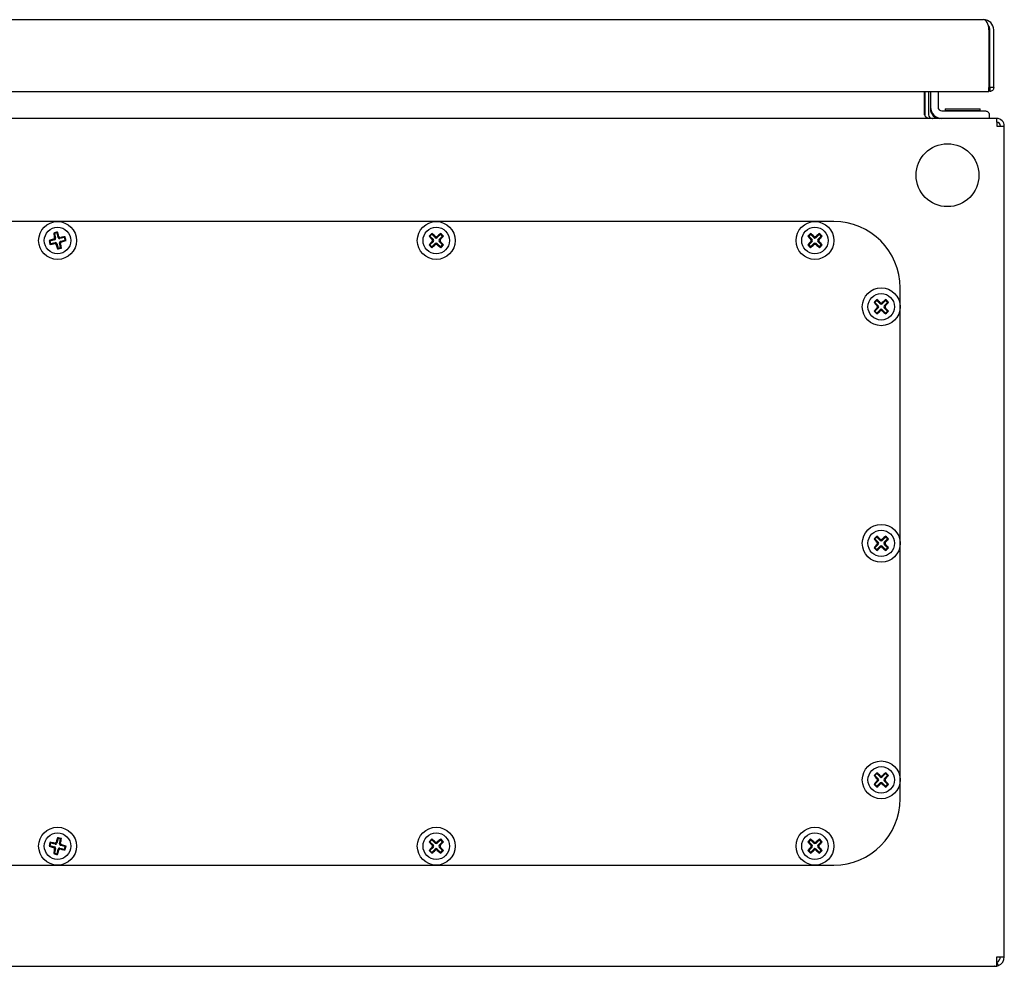
# Model space of a CAD drawing. Units: millimetres. Extents: x 533 to 1788, y 224 to 1865.
# Drawn here: x 773 to 1033, y 1248 to 1498 of the extents above; entities that cross this region are included whole.
import ezdxf

# ---------------------------------------------------------------- set-up
doc = ezdxf.new("R2010")
doc.units = ezdxf.units.MM
doc.linetypes.add('SLD-Сплошная', pattern=[0])
doc.layers.add('1', color=7, linetype='SLD-Сплошная')

msp = doc.modelspace()

# ---------------------------------------------------------------- linework, layer by layer
at = {"layer": '1', "linetype": 'SLD-Сплошная'}
for p, q in [((537.4, 1498.2), (1027, 1498.2)), ((1028.42, 1495.5), (1028.42, 1480.25)), ((1028.42, 1495.09), (1028.6, 1495.09)), ((1028.6, 1480.25), (1028.6, 1495.09)), ((1028.7, 1480.25), (1028.7, 1495.5)), ((1029.7, 1480.25), (1029.7, 1495.5)), ((1028.42, 1480.25), (1028.6, 1480.25)), ((1028.65, 1480.2), (1028.65, 1479.2)), ((1029.7, 1480.25), (1028.7, 1480.25)), ((535.98, 1479.2), (1028.42, 1479.2)), ((1011.43, 1473.1), (1011.43, 1479.2)), ((1011.5, 1479.2), (1011.5, 1473.1)), ((1012.5, 1479.2), (1012.5, 1473.1)), ((1013, 1479.2), (1013, 1475.1)), ((1015, 1479.2), (1015, 1475.1)), ((1028.65, 1479.2), (1028.37, 1479.27)), ((1013, 1475.1), (1013, 1474.6)), ((1016.9, 1474.6), (1016.9, 1474.2)), ((1016.9, 1474.6), (1024.75, 1474.6)), ((1024.75, 1474.6), (1026.1, 1474.6)), ((1026.1, 1474.2), (1026.1, 1474.6)), ((1030.43, 1472.1), (534.57, 1472.1)), ((1016, 1474.1), (1026.5, 1474.1)), ((1016.9, 1474.2), (1017, 1474.1)), ((1016.9, 1474.2), (1024.75, 1474.2)), ((1024.75, 1474.2), (1026.1, 1474.2)), ((1026, 1474.1), (1026.1, 1474.2)), ((1026.5, 1474.1), (1027.5, 1474.1)), ((1028.5, 1473.1), (1028.5, 1472.1)), ((1030.43, 1472.1), (1030.5, 1470.1)), ((1030.5, 1472.1), (1030.43, 1472.1)), ((1030.5, 1471.1), (1030.5, 1472.1)), ((1030.5, 1471.1), (1030.46, 1471.1)), ((1030.5, 1470.1), (1032.5, 1470.1)), ((1032.5, 1250.6), (1032.5, 1470.1)), ((987.5, 1444.85), (577.5, 1444.85)), ((781.48, 1441.83), (781.69, 1441.71)), ((782.37, 1441.87), (781.69, 1441.71)), ((781.69, 1441.71), (781.98, 1440.49)), ((782.49, 1442.08), (782.37, 1441.87)), ((782.66, 1440.65), (782.37, 1441.87)), ((784.36, 1440.66), (783.14, 1440.36)), ((784.49, 1440.86), (784.36, 1440.66)), ((784.53, 1439.98), (784.36, 1440.66)), ((880.6, 1441.01), (880.84, 1441.01)), ((881.33, 1441.51), (880.84, 1441.01)), ((880.84, 1441.01), (881.73, 1440.12)), ((881.33, 1441.75), (881.33, 1441.51)), ((882.22, 1440.62), (881.33, 1441.51)), ((883.67, 1441.51), (882.78, 1440.62)), ((883.27, 1440.12), (884.16, 1441.01)), ((883.67, 1441.75), (883.67, 1441.51)), ((884.16, 1441.01), (883.67, 1441.51)), ((884.4, 1441.01), (884.16, 1441.01)), ((980.6, 1441.01), (980.84, 1441.01)), ((981.33, 1441.51), (980.84, 1441.01)), ((980.84, 1441.01), (981.73, 1440.12)), ((981.33, 1441.75), (981.33, 1441.51)), ((982.22, 1440.62), (981.33, 1441.51)), ((983.67, 1441.51), (982.78, 1440.62)), ((983.27, 1440.12), (984.16, 1441.01)), ((983.67, 1441.75), (983.67, 1441.51)), ((984.16, 1441.01), (983.67, 1441.51)), ((984.4, 1441.01), (984.16, 1441.01)), ((780.27, 1439.84), (780.47, 1439.71)), ((781.69, 1440.01), (780.47, 1439.71)), ((780.47, 1439.71), (780.64, 1439.03)), ((780.52, 1438.83), (780.64, 1439.03)), ((780.64, 1439.03), (781.86, 1439.33)), ((782.34, 1439.04), (782.63, 1437.82)), ((782.51, 1437.62), (782.63, 1437.82)), ((782.63, 1437.82), (783.31, 1437.98)), ((783.31, 1437.98), (783.02, 1439.21)), ((783.31, 1439.68), (784.53, 1439.98)), ((783.52, 1437.86), (783.31, 1437.98)), ((784.73, 1439.85), (784.53, 1439.98)), ((880.6, 1438.68), (880.84, 1438.68)), ((881.73, 1439.57), (880.84, 1438.68)), ((880.84, 1438.68), (881.33, 1438.18)), ((881.33, 1438.18), (882.22, 1439.07)), ((881.33, 1437.95), (881.33, 1438.18)), ((882.78, 1439.07), (883.67, 1438.18)), ((884.16, 1438.68), (883.27, 1439.57)), ((883.67, 1438.18), (884.16, 1438.68)), ((883.67, 1437.95), (883.67, 1438.18)), ((884.4, 1438.68), (884.16, 1438.68)), ((980.6, 1438.68), (980.84, 1438.68)), ((981.73, 1439.57), (980.84, 1438.68)), ((980.84, 1438.68), (981.33, 1438.18)), ((981.33, 1438.18), (982.22, 1439.07)), ((981.33, 1437.95), (981.33, 1438.18)), ((982.78, 1439.07), (983.67, 1438.18)), ((984.16, 1438.68), (983.27, 1439.57)), ((983.67, 1438.18), (984.16, 1438.68)), ((983.67, 1437.95), (983.67, 1438.18)), ((984.4, 1438.68), (984.16, 1438.68)), ((1005, 1292.35), (1005, 1427.35)), ((998.1, 1423.51), (998.34, 1423.51)), ((998.83, 1424.01), (998.34, 1423.51)), ((998.34, 1423.51), (999.23, 1422.62)), ((998.83, 1424.25), (998.83, 1424.01)), ((999.72, 1423.12), (998.83, 1424.01)), ((1001.17, 1424.01), (1000.28, 1423.12)), ((1000.77, 1422.62), (1001.66, 1423.51)), ((1001.17, 1424.25), (1001.17, 1424.01)), ((1001.66, 1423.51), (1001.17, 1424.01)), ((1001.9, 1423.51), (1001.66, 1423.51)), ((998.1, 1421.18), (998.34, 1421.18)), ((999.23, 1422.07), (998.34, 1421.18)), ((998.34, 1421.18), (998.83, 1420.68)), ((998.83, 1420.68), (999.72, 1421.57)), ((998.83, 1420.45), (998.83, 1420.68)), ((1000.28, 1421.57), (1001.17, 1420.68)), ((1001.66, 1421.18), (1000.77, 1422.07)), ((1001.17, 1420.68), (1001.66, 1421.18)), ((1001.17, 1420.45), (1001.17, 1420.68)), ((1001.9, 1421.18), (1001.66, 1421.18)), ((998.1, 1361.01), (998.34, 1361.01)), ((998.83, 1361.51), (998.34, 1361.01)), ((998.34, 1361.01), (999.23, 1360.12)), ((998.83, 1361.75), (998.83, 1361.51)), ((999.72, 1360.62), (998.83, 1361.51)), ((1001.17, 1361.51), (1000.28, 1360.62)), ((1000.77, 1360.12), (1001.66, 1361.01)), ((1001.17, 1361.75), (1001.17, 1361.51)), ((1001.66, 1361.01), (1001.17, 1361.51)), ((1001.9, 1361.01), (1001.66, 1361.01)), ((998.1, 1358.68), (998.34, 1358.68)), ((999.23, 1359.57), (998.34, 1358.68)), ((998.34, 1358.68), (998.83, 1358.18)), ((998.83, 1358.18), (999.72, 1359.07)), ((998.83, 1357.95), (998.83, 1358.18)), ((1000.28, 1359.07), (1001.17, 1358.18)), ((1001.66, 1358.68), (1000.77, 1359.57)), ((1001.17, 1358.18), (1001.66, 1358.68)), ((1001.17, 1357.95), (1001.17, 1358.18)), ((1001.9, 1358.68), (1001.66, 1358.68)), ((998.1, 1298.51), (998.34, 1298.51)), ((998.83, 1299.01), (998.34, 1298.51)), ((998.34, 1298.51), (999.23, 1297.62)), ((998.83, 1299.25), (998.83, 1299.01)), ((999.72, 1298.12), (998.83, 1299.01)), ((1001.17, 1299.01), (1000.28, 1298.12)), ((1000.77, 1297.62), (1001.66, 1298.51)), ((1001.17, 1299.25), (1001.17, 1299.01)), ((1001.66, 1298.51), (1001.17, 1299.01)), ((1001.9, 1298.51), (1001.66, 1298.51)), ((998.1, 1296.18), (998.34, 1296.18)), ((999.23, 1297.07), (998.34, 1296.18)), ((998.34, 1296.18), (998.83, 1295.68)), ((998.83, 1295.68), (999.72, 1296.57)), ((998.83, 1295.45), (998.83, 1295.68)), ((1000.28, 1296.57), (1001.17, 1295.68)), ((1001.66, 1296.18), (1000.77, 1297.07)), ((1001.17, 1295.68), (1001.66, 1296.18)), ((1001.17, 1295.45), (1001.17, 1295.68)), ((1001.9, 1296.18), (1001.66, 1296.18)), ((782.63, 1281.87), (782.34, 1280.65)), ((782.51, 1282.08), (782.63, 1281.87)), ((783.31, 1281.71), (782.63, 1281.87)), ((783.52, 1281.83), (783.31, 1281.71)), ((780.27, 1279.85), (780.47, 1279.98)), ((780.64, 1280.66), (780.47, 1279.98)), ((780.47, 1279.98), (781.69, 1279.68)), ((780.52, 1280.86), (780.64, 1280.66)), ((781.86, 1280.36), (780.64, 1280.66)), ((781.98, 1279.21), (781.69, 1277.98)), ((783.02, 1280.49), (783.31, 1281.71)), ((783.14, 1279.33), (784.36, 1279.03)), ((784.53, 1279.71), (783.31, 1280.01)), ((784.36, 1279.03), (784.53, 1279.71)), ((784.73, 1279.84), (784.53, 1279.71)), ((880.6, 1281.01), (880.84, 1281.01)), ((881.33, 1281.51), (880.84, 1281.01)), ((880.84, 1281.01), (881.73, 1280.12)), ((881.73, 1279.57), (880.84, 1278.68)), ((881.33, 1281.75), (881.33, 1281.51)), ((882.22, 1280.62), (881.33, 1281.51)), ((883.67, 1281.51), (882.78, 1280.62)), ((883.27, 1280.12), (884.16, 1281.01)), ((884.16, 1278.68), (883.27, 1279.57)), ((883.67, 1281.75), (883.67, 1281.51)), ((884.16, 1281.01), (883.67, 1281.51)), ((884.4, 1281.01), (884.16, 1281.01)), ((980.6, 1281.01), (980.84, 1281.01)), ((981.33, 1281.51), (980.84, 1281.01)), ((980.84, 1281.01), (981.73, 1280.12)), ((981.73, 1279.57), (980.84, 1278.68)), ((981.33, 1281.75), (981.33, 1281.51)), ((982.22, 1280.62), (981.33, 1281.51)), ((983.67, 1281.51), (982.78, 1280.62)), ((983.27, 1280.12), (984.16, 1281.01)), ((984.16, 1278.68), (983.27, 1279.57)), ((983.67, 1281.75), (983.67, 1281.51)), ((984.16, 1281.01), (983.67, 1281.51)), ((984.4, 1281.01), (984.16, 1281.01)), ((781.48, 1277.86), (781.69, 1277.98)), ((781.69, 1277.98), (782.37, 1277.82)), ((782.37, 1277.82), (782.66, 1279.04)), ((782.49, 1277.62), (782.37, 1277.82)), ((784.49, 1278.83), (784.36, 1279.03)), ((880.6, 1278.68), (880.84, 1278.68)), ((880.84, 1278.68), (881.33, 1278.18)), ((881.33, 1278.18), (882.22, 1279.07)), ((881.33, 1277.95), (881.33, 1278.18)), ((882.78, 1279.07), (883.67, 1278.18)), ((883.67, 1278.18), (884.16, 1278.68)), ((883.67, 1277.95), (883.67, 1278.18)), ((884.4, 1278.68), (884.16, 1278.68)), ((980.6, 1278.68), (980.84, 1278.68)), ((980.84, 1278.68), (981.33, 1278.18)), ((981.33, 1278.18), (982.22, 1279.07)), ((981.33, 1277.95), (981.33, 1278.18)), ((982.78, 1279.07), (983.67, 1278.18)), ((983.67, 1278.18), (984.16, 1278.68)), ((983.67, 1277.95), (983.67, 1278.18)), ((984.4, 1278.68), (984.16, 1278.68)), ((577.5, 1274.85), (987.5, 1274.85)), ((535.07, 1248.1), (1029.93, 1248.1)), ((1030, 1248.1), (1029.93, 1248.1)), ((1030, 1248.1), (1030, 1248.1)), ((1030.5, 1248.28), (1030.5, 1250.6)), ((1030.5, 1250.6), (1032.5, 1250.6)), ((1030.95, 1248.28), (1030.57, 1249.21))]:
    msp.add_line(p, q, dxfattribs=at)
at = {"layer": '1', "linetype": 'SLD-Сплошная', "flags": 128}
for points in [[(1028.7, 1490.84), (1028.62, 1491.09), (1028.6, 1491.14)], [(1028.6, 1489.06), (1028.62, 1489.11), (1028.7, 1489.35)]]:
    msp.add_lwpolyline(points, dxfattribs=at)
at = {"layer": '1', "linetype": 'SLD-Сплошная'}
for centre, radius in [((1017.5, 1457.1), 8.3), ((782.5, 1439.85), 5), ((782.5, 1439.85), 3.5), ((882.5, 1439.85), 5), ((882.5, 1439.85), 3.5), ((982.5, 1439.85), 5), ((982.5, 1439.85), 3.5), ((1000, 1422.35), 5), ((1000, 1422.35), 3.5), ((1000, 1359.85), 5), ((1000, 1359.85), 3.5), ((1000, 1297.35), 5), ((1000, 1297.35), 3.5), ((782.5, 1279.85), 5), ((882.5, 1279.85), 5), ((982.5, 1279.85), 5), ((782.5, 1279.85), 3.5), ((882.5, 1279.85), 3.5), ((982.5, 1279.85), 3.5)]:
    msp.add_circle(centre, radius, dxfattribs=at)
for centre, radius, start, end in [((1027, 1495.5), 2.7, 0, 90), ((1027, 1495.5), 1.7, 0, 40.4591), ((1026.59, 1495.09), 2.01, 0, 26.0931), ((1016, 1475.1), 3, 180, 270), ((1015.5, 1474.6), 2.5, 180, 270), ((1016, 1475.1), 1, 180, 270), ((1013.5, 1473.1), 2, 180, 188.7005), ((1013.5, 1473.1), 1, 180, 270), ((1030.5, 1470.1), 2, 0, 90), ((1030.5, 1470.1), 1, 0, 90), ((987.5, 1427.35), 17.5, 0, 90), ((788.25, 1416.15), 26.56, 102.5267, 104.7633), ((804.63, 1445.38), 23.41, 188.7275, 191.6316), ((760.3, 1434.62), 23.41, 15.6585, 18.5625), ((788.04, 1417.72), 23.41, 98.7275, 101.6316), ((758.8, 1434.09), 26.56, 12.5267, 14.7633), ((899.75, 1422.6), 26.56, 133.8817, 136.1183), ((898.51, 1456.09), 23.41, 220.0825, 222.9866), ((866.26, 1423.83), 23.41, 47.0134, 49.9175), ((898.74, 1423.83), 23.41, 130.0825, 132.9866), ((866.49, 1456.09), 23.41, 317.0134, 319.9175), ((865.26, 1422.6), 26.56, 43.8817, 46.1183), ((999.75, 1422.6), 26.56, 133.8817, 136.1183), ((998.51, 1456.09), 23.41, 220.0825, 222.9866), ((966.26, 1423.83), 23.41, 47.0134, 49.9175), ((998.74, 1423.83), 23.41, 130.0825, 132.9866), ((966.49, 1456.09), 23.41, 317.0134, 319.9175), ((965.26, 1422.6), 26.56, 43.8817, 46.1183), ((787.72, 1417.64), 23.41, 105.6585, 108.5625), ((806.2, 1445.6), 26.56, 192.5267, 194.7633), ((776.96, 1461.97), 23.41, 278.7275, 281.6316), ((804.7, 1445.07), 23.41, 195.6585, 198.5625), ((776.75, 1463.55), 26.56, 282.5267, 284.7633), ((760.37, 1434.31), 23.41, 8.7275, 11.6316), ((777.28, 1462.05), 23.41, 285.6585, 288.5625), ((898.51, 1423.6), 23.41, 137.0134, 139.9175), ((899.75, 1457.09), 26.56, 223.8817, 226.1183), ((866.26, 1455.86), 23.41, 310.0825, 312.9866), ((898.74, 1455.86), 23.41, 227.0134, 229.9175), ((866.49, 1423.6), 23.41, 40.0825, 42.9866), ((865.26, 1457.09), 26.56, 313.8817, 316.1183), ((998.51, 1423.6), 23.41, 137.0134, 139.9175), ((999.75, 1457.09), 26.56, 223.8817, 226.1183), ((966.26, 1455.86), 23.41, 310.0825, 312.9866), ((998.74, 1455.86), 23.41, 227.0134, 229.9175), ((966.49, 1423.6), 23.41, 40.0825, 42.9866), ((965.26, 1457.09), 26.56, 313.8817, 316.1183), ((1017.25, 1405.1), 26.56, 133.8817, 136.1183), ((1016.01, 1438.59), 23.41, 220.0825, 222.9866), ((983.76, 1406.33), 23.41, 47.0134, 49.9175), ((1016.24, 1406.33), 23.41, 130.0825, 132.9866), ((983.99, 1438.59), 23.41, 317.0134, 319.9175), ((982.76, 1405.1), 26.56, 43.8817, 46.1183), ((1016.01, 1406.1), 23.41, 137.0134, 139.9175), ((1017.25, 1439.59), 26.56, 223.8817, 226.1183), ((983.76, 1438.36), 23.41, 310.0825, 312.9866), ((1016.24, 1438.36), 23.41, 227.0134, 229.9175), ((983.99, 1406.1), 23.41, 40.0825, 42.9866), ((982.76, 1439.59), 26.56, 313.8817, 316.1183), ((1017.25, 1342.6), 26.56, 133.8817, 136.1183), ((1016.01, 1376.09), 23.41, 220.0825, 222.9866), ((983.76, 1343.83), 23.41, 47.0134, 49.9175), ((1016.24, 1343.83), 23.41, 130.0825, 132.9866), ((983.99, 1376.09), 23.41, 317.0134, 319.9175), ((982.76, 1342.6), 26.56, 43.8817, 46.1183), ((1016.01, 1343.6), 23.41, 137.0134, 139.9175), ((1017.25, 1377.09), 26.56, 223.8817, 226.1183), ((983.76, 1375.86), 23.41, 310.0825, 312.9866), ((1016.24, 1375.86), 23.41, 227.0134, 229.9175), ((983.99, 1343.6), 23.41, 40.0825, 42.9866), ((982.76, 1377.09), 26.56, 313.8817, 316.1183), ((1017.25, 1280.1), 26.56, 133.8817, 136.1183), ((1016.01, 1313.59), 23.41, 220.0825, 222.9866), ((983.76, 1281.33), 23.41, 47.0134, 49.9175), ((1016.24, 1281.33), 23.41, 130.0825, 132.9866), ((983.99, 1313.59), 23.41, 317.0134, 319.9175), ((982.76, 1280.1), 26.56, 43.8817, 46.1183), ((1016.01, 1281.1), 23.41, 137.0134, 139.9175), ((1017.25, 1314.59), 26.56, 223.8817, 226.1183), ((983.76, 1313.36), 23.41, 310.0825, 312.9866), ((1016.24, 1313.36), 23.41, 227.0134, 229.9175), ((983.99, 1281.1), 23.41, 40.0825, 42.9866), ((982.76, 1314.59), 26.56, 313.8817, 316.1183), ((987.5, 1292.35), 17.5, 270, 0), ((804.7, 1274.62), 23.41, 161.4375, 164.3415), ((776.75, 1256.15), 26.56, 75.2367, 77.4733), ((760.37, 1285.38), 23.41, 348.3684, 351.2725), ((806.2, 1274.09), 26.56, 165.2367, 167.4733), ((787.72, 1302.05), 23.41, 251.4375, 254.3415), ((776.96, 1257.72), 23.41, 78.3684, 81.2725), ((777.28, 1257.64), 23.41, 71.4375, 74.3415), ((758.8, 1285.6), 26.56, 345.2367, 347.4733), ((899.75, 1262.6), 26.56, 133.8817, 136.1183), ((898.51, 1296.09), 23.41, 220.0825, 222.9866), ((898.51, 1263.6), 23.41, 137.0134, 139.9175), ((866.26, 1263.83), 23.41, 47.0134, 49.9175), ((898.74, 1263.83), 23.41, 130.0825, 132.9866), ((866.49, 1296.09), 23.41, 317.0134, 319.9175), ((866.49, 1263.6), 23.41, 40.0825, 42.9866), ((865.26, 1262.6), 26.56, 43.8817, 46.1183), ((999.75, 1262.6), 26.56, 133.8817, 136.1183), ((998.51, 1296.09), 23.41, 220.0825, 222.9866), ((998.51, 1263.6), 23.41, 137.0134, 139.9175), ((966.26, 1263.83), 23.41, 47.0134, 49.9175), ((998.74, 1263.83), 23.41, 130.0825, 132.9866), ((966.49, 1296.09), 23.41, 317.0134, 319.9175), ((966.49, 1263.6), 23.41, 40.0825, 42.9866), ((965.26, 1262.6), 26.56, 43.8817, 46.1183), ((804.63, 1274.31), 23.41, 168.3684, 171.2725), ((788.25, 1303.55), 26.56, 255.2367, 257.4733), ((760.3, 1285.07), 23.41, 341.4375, 344.3415), ((788.04, 1301.97), 23.41, 258.3684, 261.2725), ((899.75, 1297.09), 26.56, 223.8817, 226.1183), ((866.26, 1295.86), 23.41, 310.0825, 312.9866), ((898.74, 1295.86), 23.41, 227.0134, 229.9175), ((865.26, 1297.09), 26.56, 313.8817, 316.1183), ((999.75, 1297.09), 26.56, 223.8817, 226.1183), ((966.26, 1295.86), 23.41, 310.0825, 312.9866), ((998.74, 1295.86), 23.41, 227.0134, 229.9175), ((965.26, 1297.09), 26.56, 313.8817, 316.1183), ((1030, 1250.6), 2.5, 270, 292.363), ((1030, 1250.6), 1.5, 292.363, 0), ((1030, 1250.6), 2.5, 292.363, 0)]:
    msp.add_arc(centre, radius, start, end, dxfattribs=at)
for centre, major_axis, ratio, start_param, end_param in [((1027, 1495.5), (0, 2.7), 0.524873, 4.712389, 6.283185), ((1013.43, 1473.1), (2, 0), 0.5, 3.141593, 4.712389), ((781.59, 1440.4), (0.352, -0.215), 0.970288, 5.512866, 7.053504), ((783.06, 1440.76), (-0.215, -0.352), 0.970288, 5.512866, 7.053504), ((882.5, 1440.92), (0, -0.412), 0.970288, 5.512866, 7.053504), ((982.5, 1440.92), (0, -0.412), 0.970288, 5.512866, 7.053504), ((781.94, 1438.93), (0.215, 0.352), 0.970288, 5.512866, 7.053504), ((783.41, 1439.29), (-0.352, 0.215), 0.970288, 5.512866, 7.053504), ((881.43, 1439.85), (0.412, 0), 0.970288, 5.512866, 7.053504), ((882.5, 1438.78), (0, 0.412), 0.970288, 5.512866, 7.053504), ((883.57, 1439.85), (-0.412, 0), 0.970288, 5.512866, 7.053504), ((981.43, 1439.85), (0.412, 0), 0.970288, 5.512866, 7.053504), ((982.5, 1438.78), (0, 0.412), 0.970288, 5.512866, 7.053504), ((983.57, 1439.85), (-0.412, 0), 0.970288, 5.512866, 7.053504), ((998.93, 1422.35), (0.412, 0), 0.970288, 5.512866, 7.053504), ((1000, 1423.42), (0, -0.412), 0.970288, 5.512866, 7.053504), ((1001.07, 1422.35), (-0.412, 0), 0.970288, 5.512866, 7.053504), ((1000, 1421.28), (0, 0.412), 0.970288, 5.512866, 7.053504), ((998.93, 1359.85), (0.412, 0), 0.970288, 5.512866, 7.053504), ((1000, 1360.92), (0, -0.412), 0.970288, 5.512866, 7.053504), ((1001.07, 1359.85), (-0.412, 0), 0.970288, 5.512866, 7.053504), ((1000, 1358.78), (0, 0.412), 0.970288, 5.512866, 7.053504), ((998.93, 1297.35), (0.412, 0), 0.970288, 5.512866, 7.053504), ((1000, 1298.42), (0, -0.412), 0.970288, 5.512866, 7.053504), ((1001.07, 1297.35), (-0.412, 0), 0.970288, 5.512866, 7.053504), ((1000, 1296.28), (0, 0.412), 0.970288, 5.512866, 7.053504), ((781.59, 1279.29), (0.352, 0.215), 0.970288, 5.512866, 7.053504), ((781.94, 1280.76), (0.215, -0.352), 0.970288, 5.512866, 7.053504), ((783.06, 1278.93), (-0.215, 0.352), 0.970288, 5.512866, 7.053504), ((783.41, 1280.4), (-0.352, -0.215), 0.970288, 5.512866, 7.053504), ((881.43, 1279.85), (0.412, 0), 0.970288, 5.512866, 7.053504), ((882.5, 1280.92), (0, -0.412), 0.970288, 5.512866, 7.053504), ((882.5, 1278.78), (0, 0.412), 0.970288, 5.512866, 7.053504), ((883.57, 1279.85), (-0.412, 0), 0.970288, 5.512866, 7.053504), ((981.43, 1279.85), (0.412, 0), 0.970288, 5.512866, 7.053504), ((982.5, 1280.92), (0, -0.412), 0.970288, 5.512866, 7.053504), ((982.5, 1278.78), (0, 0.412), 0.970288, 5.512866, 7.053504), ((983.57, 1279.85), (-0.412, 0), 0.970288, 5.512866, 7.053504), ((1029.93, 1250.6), (0, 2.5), 0.6, 3.141593, 3.531901)]:
    msp.add_ellipse(centre, major_axis=major_axis, ratio=ratio, start_param=start_param, end_param=end_param, dxfattribs=at)
for points in [[(1028.37, 1479.2), (1028.37, 1479.21), (1028.38, 1479.24), (1028.39, 1479.49), (1028.4, 1479.83), (1028.41, 1480.11), (1028.42, 1480.25)], [(1028.7, 1480.25), (1028.7, 1480.24), (1028.7, 1480.23), (1028.69, 1480.21), (1028.67, 1480.2), (1028.66, 1480.2), (1028.65, 1480.2)], [(1029.7, 1480.25), (1029.68, 1480.11), (1029.65, 1479.83), (1029.41, 1479.49), (1029.06, 1479.24), (1028.79, 1479.21), (1028.65, 1479.2)]]:
    msp.add_open_spline(points, degree=3, dxfattribs=at)
for points, knots in [([(1028.65, 1480.2), (1028.64, 1480.2), (1028.62, 1480.2), (1028.6, 1480.22), (1028.6, 1480.24), (1028.6, 1480.24), (1028.6, 1480.24), (1028.6, 1480.25)], [0, 0, 0, 0, 0.729334, 0.921752, 0.975007, 0.990976, 1, 1, 1, 1]), ([(1027.5, 1474.1), (1027.64, 1474.08), (1027.95, 1474.03), (1028.31, 1473.74), (1028.47, 1473.41), (1028.5, 1473.17), (1028.5, 1473.1), (1028.5, 1473.1)], [0, 0, 0, 0, 0.217823, 0.476568, 0.841016, 0.996187, 1, 1, 1, 1]), ([(781.4, 1440.19), (781.45, 1440.2), (781.53, 1440.24), (781.63, 1440.33), (781.69, 1440.45), (781.71, 1440.57), (781.7, 1440.64), (781.69, 1440.66)], [0, 0, 0, 0, 0.218786, 0.437578, 0.656235, 0.874842, 1, 1, 1, 1]), ([(782.84, 1440.94), (782.86, 1440.9), (782.89, 1440.82), (782.99, 1440.72), (783.11, 1440.66), (783.22, 1440.64), (783.29, 1440.65), (783.32, 1440.65)], [0, 0, 0, 0, 0.2187858, 0.4375776, 0.6562354, 0.8748419, 1, 1, 1, 1]), ([(882.22, 1440.96), (882.26, 1440.93), (882.33, 1440.88), (882.46, 1440.85), (882.6, 1440.85), (882.71, 1440.9), (882.76, 1440.94), (882.78, 1440.96)], [0, 0, 0, 0, 0.218786, 0.437578, 0.656235, 0.874842, 1, 1, 1, 1]), ([(982.22, 1440.96), (982.26, 1440.93), (982.33, 1440.88), (982.46, 1440.85), (982.6, 1440.85), (982.71, 1440.9), (982.76, 1440.94), (982.78, 1440.96)], [0, 0, 0, 0, 0.218786, 0.437578, 0.656235, 0.874842, 1, 1, 1, 1]), ([(782.16, 1438.75), (782.14, 1438.79), (782.11, 1438.87), (782.01, 1438.97), (781.89, 1439.03), (781.78, 1439.05), (781.71, 1439.04), (781.68, 1439.04)], [0, 0, 0, 0, 0.218786, 0.437578, 0.656235, 0.874842, 1, 1, 1, 1]), ([(783.6, 1439.5), (783.55, 1439.49), (783.47, 1439.46), (783.37, 1439.36), (783.31, 1439.24), (783.29, 1439.12), (783.3, 1439.05), (783.31, 1439.03)], [0, 0, 0, 0, 0.218786, 0.437578, 0.656235, 0.874842, 1, 1, 1, 1]), ([(881.39, 1439.57), (881.41, 1439.6), (881.47, 1439.67), (881.5, 1439.81), (881.49, 1439.94), (881.45, 1440.05), (881.4, 1440.1), (881.39, 1440.12)], [0, 0, 0, 0, 0.218786, 0.437578, 0.656235, 0.874842, 1, 1, 1, 1]), ([(882.78, 1438.73), (882.74, 1438.76), (882.67, 1438.81), (882.54, 1438.85), (882.4, 1438.84), (882.29, 1438.79), (882.24, 1438.75), (882.22, 1438.73)], [0, 0, 0, 0, 0.218786, 0.437578, 0.656235, 0.874842, 1, 1, 1, 1]), ([(883.61, 1440.12), (883.59, 1440.09), (883.53, 1440.02), (883.5, 1439.88), (883.51, 1439.75), (883.55, 1439.64), (883.6, 1439.59), (883.61, 1439.57)], [0, 0, 0, 0, 0.218786, 0.437578, 0.656235, 0.874842, 1, 1, 1, 1]), ([(981.39, 1439.57), (981.41, 1439.6), (981.47, 1439.67), (981.5, 1439.81), (981.49, 1439.94), (981.45, 1440.05), (981.4, 1440.1), (981.39, 1440.12)], [0, 0, 0, 0, 0.218786, 0.437578, 0.656235, 0.874842, 1, 1, 1, 1]), ([(982.78, 1438.73), (982.74, 1438.76), (982.67, 1438.81), (982.54, 1438.85), (982.4, 1438.84), (982.29, 1438.79), (982.24, 1438.75), (982.22, 1438.73)], [0, 0, 0, 0, 0.218786, 0.437578, 0.656235, 0.874842, 1, 1, 1, 1]), ([(983.61, 1440.12), (983.59, 1440.09), (983.53, 1440.02), (983.5, 1439.88), (983.51, 1439.75), (983.55, 1439.64), (983.6, 1439.59), (983.61, 1439.57)], [0, 0, 0, 0, 0.2187858, 0.4375776, 0.6562354, 0.8748419, 1, 1, 1, 1]), ([(998.89, 1422.07), (998.91, 1422.1), (998.97, 1422.17), (999, 1422.31), (998.99, 1422.44), (998.95, 1422.55), (998.9, 1422.6), (998.89, 1422.62)], [0, 0, 0, 0, 0.218786, 0.437578, 0.656235, 0.874842, 1, 1, 1, 1]), ([(999.72, 1423.46), (999.76, 1423.43), (999.83, 1423.38), (999.96, 1423.35), (1000.1, 1423.35), (1000.21, 1423.4), (1000.26, 1423.44), (1000.28, 1423.46)], [0, 0, 0, 0, 0.218786, 0.437578, 0.656235, 0.874842, 1, 1, 1, 1]), ([(1001.11, 1422.62), (1001.09, 1422.59), (1001.03, 1422.52), (1001, 1422.38), (1001.01, 1422.25), (1001.05, 1422.14), (1001.1, 1422.09), (1001.11, 1422.07)], [0, 0, 0, 0, 0.218786, 0.437578, 0.656235, 0.874842, 1, 1, 1, 1]), ([(1000.28, 1421.23), (1000.24, 1421.26), (1000.17, 1421.31), (1000.04, 1421.35), (999.9, 1421.34), (999.79, 1421.29), (999.74, 1421.25), (999.72, 1421.23)], [0, 0, 0, 0, 0.218786, 0.437578, 0.656235, 0.874842, 1, 1, 1, 1]), ([(998.89, 1359.57), (998.91, 1359.6), (998.97, 1359.67), (999, 1359.81), (998.99, 1359.94), (998.95, 1360.05), (998.9, 1360.1), (998.89, 1360.12)], [0, 0, 0, 0, 0.218786, 0.437578, 0.656235, 0.874842, 1, 1, 1, 1]), ([(999.72, 1360.96), (999.76, 1360.93), (999.83, 1360.88), (999.96, 1360.85), (1000.1, 1360.85), (1000.21, 1360.9), (1000.26, 1360.94), (1000.28, 1360.96)], [0, 0, 0, 0, 0.218786, 0.437578, 0.656235, 0.874842, 1, 1, 1, 1]), ([(1001.11, 1360.12), (1001.09, 1360.09), (1001.03, 1360.02), (1001, 1359.88), (1001.01, 1359.75), (1001.05, 1359.64), (1001.1, 1359.59), (1001.11, 1359.57)], [0, 0, 0, 0, 0.218786, 0.437578, 0.656235, 0.874842, 1, 1, 1, 1]), ([(1000.28, 1358.73), (1000.24, 1358.76), (1000.17, 1358.81), (1000.04, 1358.85), (999.9, 1358.84), (999.79, 1358.79), (999.74, 1358.75), (999.72, 1358.73)], [0, 0, 0, 0, 0.218786, 0.437578, 0.656235, 0.874842, 1, 1, 1, 1]), ([(998.89, 1297.07), (998.91, 1297.1), (998.97, 1297.17), (999, 1297.31), (998.99, 1297.44), (998.95, 1297.55), (998.9, 1297.6), (998.89, 1297.62)], [0, 0, 0, 0, 0.218786, 0.437578, 0.656235, 0.874842, 1, 1, 1, 1]), ([(999.72, 1298.46), (999.76, 1298.43), (999.83, 1298.38), (999.96, 1298.35), (1000.1, 1298.35), (1000.21, 1298.4), (1000.26, 1298.44), (1000.28, 1298.46)], [0, 0, 0, 0, 0.218786, 0.437578, 0.656235, 0.874842, 1, 1, 1, 1]), ([(1001.11, 1297.62), (1001.09, 1297.59), (1001.03, 1297.52), (1001, 1297.38), (1001.01, 1297.25), (1001.05, 1297.14), (1001.1, 1297.09), (1001.11, 1297.07)], [0, 0, 0, 0, 0.218786, 0.437578, 0.656235, 0.874842, 1, 1, 1, 1]), ([(1000.28, 1296.23), (1000.24, 1296.26), (1000.17, 1296.31), (1000.04, 1296.35), (999.9, 1296.34), (999.79, 1296.29), (999.74, 1296.25), (999.72, 1296.23)], [0, 0, 0, 0, 0.218786, 0.437578, 0.656235, 0.874842, 1, 1, 1, 1]), ([(781.69, 1279.03), (781.7, 1279.07), (781.71, 1279.16), (781.67, 1279.29), (781.59, 1279.4), (781.49, 1279.47), (781.43, 1279.5), (781.4, 1279.5)], [0, 0, 0, 0, 0.218786, 0.437578, 0.656235, 0.874842, 1, 1, 1, 1]), ([(781.68, 1280.65), (781.73, 1280.65), (781.82, 1280.64), (781.95, 1280.68), (782.06, 1280.76), (782.13, 1280.85), (782.15, 1280.92), (782.16, 1280.94)], [0, 0, 0, 0, 0.218786, 0.437578, 0.656235, 0.874842, 1, 1, 1, 1]), ([(783.31, 1280.66), (783.3, 1280.62), (783.29, 1280.53), (783.33, 1280.4), (783.41, 1280.29), (783.51, 1280.22), (783.57, 1280.2), (783.6, 1280.19)], [0, 0, 0, 0, 0.218786, 0.437578, 0.656235, 0.874842, 1, 1, 1, 1]), ([(881.39, 1279.57), (881.41, 1279.6), (881.47, 1279.67), (881.5, 1279.81), (881.49, 1279.94), (881.45, 1280.05), (881.4, 1280.1), (881.39, 1280.12)], [0, 0, 0, 0, 0.218786, 0.437578, 0.656235, 0.874842, 1, 1, 1, 1]), ([(882.22, 1280.96), (882.26, 1280.93), (882.33, 1280.88), (882.46, 1280.85), (882.6, 1280.85), (882.71, 1280.9), (882.76, 1280.94), (882.78, 1280.96)], [0, 0, 0, 0, 0.218786, 0.437578, 0.656235, 0.874842, 1, 1, 1, 1]), ([(883.61, 1280.12), (883.59, 1280.09), (883.53, 1280.02), (883.5, 1279.88), (883.51, 1279.75), (883.55, 1279.64), (883.6, 1279.59), (883.61, 1279.57)], [0, 0, 0, 0, 0.218786, 0.437578, 0.656235, 0.874842, 1, 1, 1, 1]), ([(981.39, 1279.57), (981.41, 1279.6), (981.47, 1279.67), (981.5, 1279.81), (981.49, 1279.94), (981.45, 1280.05), (981.4, 1280.1), (981.39, 1280.12)], [0, 0, 0, 0, 0.218786, 0.437578, 0.656235, 0.874842, 1, 1, 1, 1]), ([(982.22, 1280.96), (982.26, 1280.93), (982.33, 1280.88), (982.46, 1280.85), (982.6, 1280.85), (982.71, 1280.9), (982.76, 1280.94), (982.78, 1280.96)], [0, 0, 0, 0, 0.218786, 0.437578, 0.656235, 0.874842, 1, 1, 1, 1]), ([(983.61, 1280.12), (983.59, 1280.09), (983.53, 1280.02), (983.5, 1279.88), (983.51, 1279.75), (983.55, 1279.64), (983.6, 1279.59), (983.61, 1279.57)], [0, 0, 0, 0, 0.218786, 0.437578, 0.656235, 0.874842, 1, 1, 1, 1]), ([(783.32, 1279.04), (783.27, 1279.04), (783.18, 1279.05), (783.05, 1279.01), (782.94, 1278.93), (782.87, 1278.84), (782.85, 1278.77), (782.84, 1278.75)], [0, 0, 0, 0, 0.218786, 0.437578, 0.656235, 0.874842, 1, 1, 1, 1]), ([(882.78, 1278.73), (882.74, 1278.76), (882.67, 1278.81), (882.54, 1278.85), (882.4, 1278.84), (882.29, 1278.79), (882.24, 1278.75), (882.22, 1278.73)], [0, 0, 0, 0, 0.218786, 0.437578, 0.656235, 0.874842, 1, 1, 1, 1]), ([(982.78, 1278.73), (982.74, 1278.76), (982.67, 1278.81), (982.54, 1278.85), (982.4, 1278.84), (982.29, 1278.79), (982.24, 1278.75), (982.22, 1278.73)], [0, 0, 0, 0, 0.218786, 0.437578, 0.656235, 0.874842, 1, 1, 1, 1])]:
    msp.add_open_spline(points, degree=3, knots=knots, dxfattribs=at)

doc.saveas('drawing.dxf')
